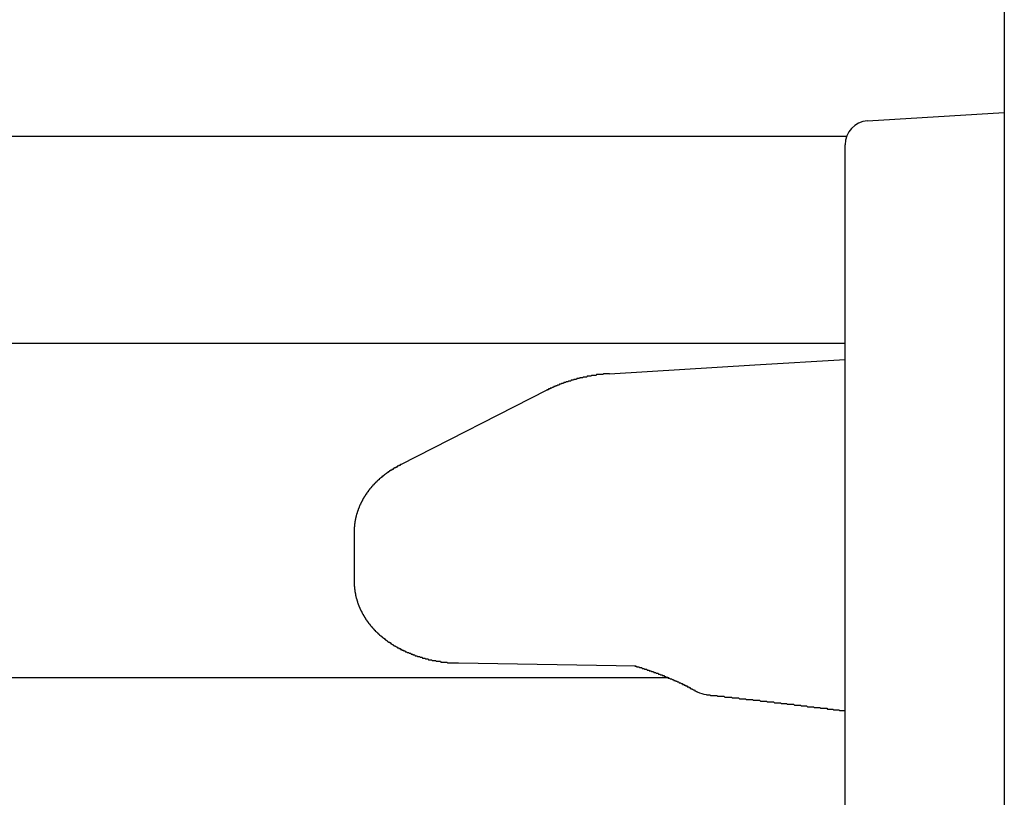
# Model space of a CAD drawing. Extents: x 0 to 1025, y 0 to 1595.
# Drawn here: x 763 to 776, y 1221 to 1231 of the extents above; entities that cross this region are included whole.
import ezdxf

# ---------------------------------------------------------------- set-up
doc = ezdxf.new("R2010")
doc.units = 0
doc.layers.get('0').update_dxf_attribs({"linetype": 'CONTINUOUS'})
doc.layers.add('YKK_12', color=2, linetype='CONTINUOUS')
doc.layers.add('YKK_13', color=4, linetype='CONTINUOUS')

msp = doc.modelspace()

# ---------------------------------------------------------------- linework, layer by layer
for points in [[(770.793, 1226.43, 0), (770.79, 1226.43, 0), (770.787, 1226.43, 0), (770.783, 1226.43, 0), (770.78, 1226.43, 0), (770.777, 1226.43, 0), (770.774, 1226.43, 0), (770.771, 1226.43, 0), (770.768, 1226.43, 0), (770.764, 1226.43, 0), (770.761, 1226.43, 0), (770.758, 1226.43, 0), (770.755, 1226.43, 0), (770.752, 1226.43, 0), (770.749, 1226.43, 0), (770.745, 1226.43, 0), (770.742, 1226.43, 0), (770.739, 1226.43, 0), (770.736, 1226.43, 0), (770.733, 1226.43, 0), (770.73, 1226.43, 0), (770.726, 1226.43, 0), (770.723, 1226.43, 0), (770.72, 1226.43, 0), (770.717, 1226.43, 0), (770.714, 1226.42, 0), (770.711, 1226.42, 0), (770.707, 1226.42, 0), (770.704, 1226.42, 0), (770.701, 1226.42, 0), (770.698, 1226.42, 0), (770.695, 1226.42, 0), (770.692, 1226.42, 0), (770.688, 1226.42, 0), (770.685, 1226.42, 0), (770.682, 1226.42, 0), (770.679, 1226.42, 0), (770.676, 1226.42, 0), (770.673, 1226.42, 0), (770.669, 1226.42, 0), (770.666, 1226.42, 0), (770.663, 1226.42, 0), (770.66, 1226.42, 0), (770.657, 1226.42, 0), (770.654, 1226.42, 0), (770.65, 1226.42, 0), (770.647, 1226.42, 0), (770.644, 1226.42, 0), (770.641, 1226.42, 0), (770.638, 1226.42, 0), (770.635, 1226.42, 0), (770.632, 1226.42, 0), (770.628, 1226.42, 0), (770.625, 1226.41, 0), (770.622, 1226.41, 0), (770.619, 1226.41, 0), (770.616, 1226.41, 0), (770.613, 1226.41, 0), (770.609, 1226.41, 0), (770.606, 1226.41, 0), (770.603, 1226.41, 0), (770.6, 1226.41, 0), (770.597, 1226.41, 0), (770.594, 1226.41, 0), (770.591, 1226.41, 0), (770.587, 1226.41, 0), (770.584, 1226.41, 0), (770.581, 1226.41, 0), (770.578, 1226.41, 0), (770.575, 1226.41, 0), (770.572, 1226.41, 0), (770.569, 1226.41, 0), (770.565, 1226.41, 0), (770.562, 1226.4, 0), (770.559, 1226.4, 0), (770.556, 1226.4, 0), (770.553, 1226.4, 0), (770.55, 1226.4, 0), (770.547, 1226.4, 0), (770.543, 1226.4, 0), (770.54, 1226.4, 0), (770.537, 1226.4, 0), (770.534, 1226.4, 0), (770.531, 1226.4, 0), (770.528, 1226.4, 0), (770.525, 1226.4, 0), (770.521, 1226.4, 0), (770.518, 1226.4, 0), (770.515, 1226.4, 0), (770.512, 1226.4, 0), (770.509, 1226.39, 0), (770.506, 1226.39, 0), (770.503, 1226.39, 0), (770.499, 1226.39, 0), (770.496, 1226.39, 0), (770.493, 1226.39, 0), (770.49, 1226.39, 0), (770.487, 1226.39, 0), (770.484, 1226.39, 0), (770.481, 1226.39, 0), (770.478, 1226.39, 0), (770.474, 1226.39, 0), (770.471, 1226.39, 0), (770.468, 1226.39, 0), (770.465, 1226.39, 0), (770.462, 1226.39, 0), (770.459, 1226.38, 0), (770.456, 1226.38, 0), (770.453, 1226.38, 0), (770.449, 1226.38, 0), (770.446, 1226.38, 0), (770.443, 1226.38, 0), (770.44, 1226.38, 0), (770.437, 1226.38, 0), (770.434, 1226.38, 0), (770.431, 1226.38, 0), (770.428, 1226.38, 0), (770.425, 1226.38, 0), (770.421, 1226.38, 0), (770.418, 1226.37, 0), (770.415, 1226.37, 0), (770.412, 1226.37, 0), (770.409, 1226.37, 0), (770.406, 1226.37, 0), (770.403, 1226.37, 0), (770.4, 1226.37, 0), (770.397, 1226.37, 0), (770.393, 1226.37, 0), (770.39, 1226.37, 0), (770.387, 1226.37, 0), (770.384, 1226.37, 0), (770.381, 1226.37, 0), (770.378, 1226.36, 0), (770.375, 1226.36, 0), (770.372, 1226.36, 0), (770.369, 1226.36, 0), (770.365, 1226.36, 0), (770.362, 1226.36, 0), (770.359, 1226.36, 0), (770.356, 1226.36, 0), (770.353, 1226.36, 0), (770.35, 1226.36, 0), (770.347, 1226.36, 0), (770.344, 1226.36, 0), (770.341, 1226.35, 0), (770.338, 1226.35, 0), (770.335, 1226.35, 0), (770.331, 1226.35, 0), (770.328, 1226.35, 0), (770.325, 1226.35, 0), (770.322, 1226.35, 0), (770.319, 1226.35, 0), (770.316, 1226.35, 0), (770.313, 1226.35, 0), (770.31, 1226.35, 0), (770.307, 1226.34, 0), (770.304, 1226.34, 0), (770.301, 1226.34, 0), (770.297, 1226.34, 0), (770.294, 1226.34, 0), (770.291, 1226.34, 0), (770.288, 1226.34, 0), (770.285, 1226.34, 0), (770.282, 1226.34, 0), (770.279, 1226.34, 0), (770.276, 1226.33, 0), (770.273, 1226.33, 0), (770.27, 1226.33, 0), (770.267, 1226.33, 0), (770.264, 1226.33, 0), (770.261, 1226.33, 0), (770.258, 1226.33, 0), (770.254, 1226.33, 0), (770.251, 1226.33, 0), (770.248, 1226.33, 0), (770.245, 1226.32, 0), (770.242, 1226.32, 0), (770.239, 1226.32, 0), (770.236, 1226.32, 0), (770.233, 1226.32, 0), (770.23, 1226.32, 0), (770.227, 1226.32, 0), (770.224, 1226.32, 0), (770.221, 1226.32, 0), (770.218, 1226.32, 0), (770.215, 1226.31, 0), (770.212, 1226.31, 0), (770.209, 1226.31, 0), (770.206, 1226.31, 0), (770.202, 1226.31, 0), (770.199, 1226.31, 0), (770.196, 1226.31, 0), (770.193, 1226.31, 0), (770.19, 1226.31, 0), (770.187, 1226.3, 0), (770.184, 1226.3, 0), (770.181, 1226.3, 0), (770.178, 1226.3, 0), (770.175, 1226.3, 0), (770.172, 1226.3, 0), (770.169, 1226.3, 0), (770.166, 1226.3, 0), (770.163, 1226.29, 0), (770.16, 1226.29, 0), (770.157, 1226.29, 0), (770.154, 1226.29, 0), (770.151, 1226.29, 0), (770.148, 1226.29, 0), (770.145, 1226.29, 0), (770.142, 1226.29, 0), (770.139, 1226.29, 0), (770.136, 1226.28, 0), (770.133, 1226.28, 0), (770.13, 1226.28, 0), (770.127, 1226.28, 0), (770.124, 1226.28, 0), (770.121, 1226.28, 0), (770.118, 1226.28, 0), (770.115, 1226.27, 0), (770.112, 1226.27, 0), (770.109, 1226.27, 0), (770.106, 1226.27, 0), (770.103, 1226.27, 0), (770.1, 1226.27, 0), (770.097, 1226.27, 0), (770.094, 1226.27, 0), (770.091, 1226.26, 0), (770.088, 1226.26, 0), (770.085, 1226.26, 0), (770.082, 1226.26, 0), (770.079, 1226.26, 0), (770.076, 1226.26, 0), (770.073, 1226.26, 0), (770.07, 1226.25, 0), (770.067, 1226.25, 0), (770.064, 1226.25, 0), (770.061, 1226.25, 0), (770.058, 1226.25, 0), (770.055, 1226.25, 0), (770.052, 1226.25, 0), (770.049, 1226.25, 0), (770.046, 1226.24, 0), (770.043, 1226.24, 0), (770.041, 1226.24, 0), (770.038, 1226.24, 0), (770.035, 1226.24, 0), (770.032, 1226.24, 0), (770.029, 1226.24, 0), (770.026, 1226.23, 0), (770.023, 1226.23, 0), (770.02, 1226.23, 0), (770.017, 1226.23, 0), (770.014, 1226.23, 0), (770.011, 1226.23, 0), (770.008, 1226.23, 0), (770.005, 1226.22, 0)], [(768.17, 1225.29, 0), (768.167, 1225.29, 0), (768.165, 1225.29, 0), (768.163, 1225.28, 0), (768.16, 1225.28, 0), (768.158, 1225.28, 0), (768.156, 1225.28, 0), (768.153, 1225.28, 0), (768.151, 1225.28, 0), (768.149, 1225.28, 0), (768.146, 1225.28, 0), (768.144, 1225.27, 0), (768.142, 1225.27, 0), (768.139, 1225.27, 0), (768.137, 1225.27, 0), (768.135, 1225.27, 0), (768.132, 1225.27, 0), (768.13, 1225.27, 0), (768.128, 1225.27, 0), (768.125, 1225.26, 0), (768.123, 1225.26, 0), (768.121, 1225.26, 0), (768.118, 1225.26, 0), (768.116, 1225.26, 0), (768.114, 1225.26, 0), (768.111, 1225.26, 0), (768.109, 1225.25, 0), (768.107, 1225.25, 0), (768.105, 1225.25, 0), (768.102, 1225.25, 0), (768.1, 1225.25, 0), (768.098, 1225.25, 0), (768.095, 1225.25, 0), (768.093, 1225.25, 0), (768.091, 1225.24, 0), (768.088, 1225.24, 0), (768.086, 1225.24, 0), (768.084, 1225.24, 0), (768.082, 1225.24, 0), (768.079, 1225.24, 0), (768.077, 1225.24, 0), (768.075, 1225.23, 0), (768.072, 1225.23, 0), (768.07, 1225.23, 0), (768.068, 1225.23, 0), (768.066, 1225.23, 0), (768.063, 1225.23, 0), (768.061, 1225.23, 0), (768.059, 1225.22, 0), (768.057, 1225.22, 0), (768.054, 1225.22, 0), (768.052, 1225.22, 0), (768.05, 1225.22, 0), (768.048, 1225.22, 0), (768.045, 1225.22, 0), (768.043, 1225.21, 0), (768.041, 1225.21, 0), (768.039, 1225.21, 0), (768.036, 1225.21, 0), (768.034, 1225.21, 0), (768.032, 1225.21, 0), (768.03, 1225.21, 0), (768.027, 1225.2, 0), (768.025, 1225.2, 0), (768.023, 1225.2, 0), (768.021, 1225.2, 0), (768.018, 1225.2, 0), (768.016, 1225.2, 0), (768.014, 1225.2, 0), (768.012, 1225.19, 0), (768.01, 1225.19, 0), (768.007, 1225.19, 0), (768.005, 1225.19, 0), (768.003, 1225.19, 0), (768.001, 1225.19, 0), (767.999, 1225.18, 0), (767.996, 1225.18, 0), (767.994, 1225.18, 0), (767.992, 1225.18, 0), (767.99, 1225.18, 0), (767.988, 1225.18, 0), (767.986, 1225.17, 0), (767.983, 1225.17, 0), (767.981, 1225.17, 0), (767.979, 1225.17, 0), (767.977, 1225.17, 0), (767.975, 1225.17, 0), (767.973, 1225.16, 0), (767.97, 1225.16, 0), (767.968, 1225.16, 0), (767.966, 1225.16, 0), (767.964, 1225.16, 0), (767.962, 1225.16, 0), (767.96, 1225.15, 0), (767.958, 1225.15, 0), (767.955, 1225.15, 0), (767.953, 1225.15, 0), (767.951, 1225.15, 0), (767.949, 1225.15, 0), (767.947, 1225.14, 0), (767.945, 1225.14, 0), (767.943, 1225.14, 0), (767.941, 1225.14, 0), (767.938, 1225.14, 0), (767.936, 1225.14, 0), (767.934, 1225.13, 0), (767.932, 1225.13, 0), (767.93, 1225.13, 0), (767.928, 1225.13, 0), (767.926, 1225.13, 0), (767.924, 1225.13, 0), (767.922, 1225.12, 0), (767.92, 1225.12, 0), (767.918, 1225.12, 0), (767.915, 1225.12, 0), (767.913, 1225.12, 0), (767.911, 1225.11, 0), (767.909, 1225.11, 0), (767.907, 1225.11, 0), (767.905, 1225.11, 0), (767.903, 1225.11, 0), (767.901, 1225.11, 0), (767.899, 1225.1, 0), (767.897, 1225.1, 0), (767.895, 1225.1, 0), (767.893, 1225.1, 0), (767.891, 1225.1, 0), (767.889, 1225.09, 0), (767.887, 1225.09, 0), (767.885, 1225.09, 0), (767.883, 1225.09, 0), (767.881, 1225.09, 0), (767.879, 1225.09, 0), (767.877, 1225.08, 0), (767.875, 1225.08, 0), (767.873, 1225.08, 0), (767.871, 1225.08, 0), (767.869, 1225.08, 0), (767.867, 1225.07, 0), (767.865, 1225.07, 0), (767.863, 1225.07, 0), (767.861, 1225.07, 0), (767.859, 1225.07, 0), (767.857, 1225.06, 0), (767.855, 1225.06, 0), (767.853, 1225.06, 0), (767.851, 1225.06, 0), (767.849, 1225.06, 0), (767.847, 1225.05, 0), (767.845, 1225.05, 0), (767.843, 1225.05, 0), (767.842, 1225.05, 0), (767.84, 1225.05, 0), (767.838, 1225.04, 0), (767.836, 1225.04, 0), (767.834, 1225.04, 0), (767.832, 1225.04, 0), (767.83, 1225.04, 0), (767.828, 1225.03, 0), (767.826, 1225.03, 0), (767.824, 1225.03, 0), (767.823, 1225.03, 0), (767.821, 1225.03, 0), (767.819, 1225.02, 0), (767.817, 1225.02, 0), (767.815, 1225.02, 0), (767.813, 1225.02, 0), (767.811, 1225.02, 0), (767.81, 1225.01, 0), (767.808, 1225.01, 0), (767.806, 1225.01, 0), (767.804, 1225.01, 0), (767.802, 1225, 0), (767.8, 1225, 0), (767.799, 1225, 0), (767.797, 1225, 0), (767.795, 1225, 0), (767.793, 1224.99, 0), (767.791, 1224.99, 0), (767.79, 1224.99, 0), (767.788, 1224.99, 0), (767.786, 1224.99, 0), (767.784, 1224.98, 0), (767.783, 1224.98, 0), (767.781, 1224.98, 0), (767.779, 1224.98, 0), (767.777, 1224.97, 0), (767.776, 1224.97, 0), (767.774, 1224.97, 0), (767.772, 1224.97, 0), (767.77, 1224.97, 0), (767.769, 1224.96, 0), (767.767, 1224.96, 0), (767.765, 1224.96, 0), (767.764, 1224.96, 0), (767.762, 1224.95, 0), (767.76, 1224.95, 0), (767.759, 1224.95, 0), (767.757, 1224.95, 0), (767.755, 1224.95, 0), (767.754, 1224.94, 0), (767.752, 1224.94, 0), (767.75, 1224.94, 0), (767.749, 1224.94, 0), (767.747, 1224.93, 0), (767.745, 1224.93, 0), (767.744, 1224.93, 0), (767.742, 1224.93, 0), (767.741, 1224.92, 0), (767.739, 1224.92, 0), (767.737, 1224.92, 0), (767.736, 1224.92, 0), (767.734, 1224.92, 0), (767.733, 1224.91, 0), (767.731, 1224.91, 0), (767.729, 1224.91, 0), (767.728, 1224.91, 0), (767.726, 1224.9, 0), (767.725, 1224.9, 0), (767.723, 1224.9, 0), (767.722, 1224.9, 0), (767.72, 1224.89, 0), (767.719, 1224.89, 0), (767.717, 1224.89, 0), (767.716, 1224.89, 0), (767.714, 1224.88, 0), (767.713, 1224.88, 0), (767.711, 1224.88, 0), (767.71, 1224.88, 0), (767.708, 1224.87, 0), (767.707, 1224.87, 0), (767.705, 1224.87, 0), (767.704, 1224.87, 0), (767.702, 1224.86, 0), (767.701, 1224.86, 0), (767.7, 1224.86, 0), (767.698, 1224.86, 0), (767.697, 1224.86, 0), (767.695, 1224.85, 0), (767.694, 1224.85, 0), (767.693, 1224.85, 0), (767.691, 1224.85, 0), (767.69, 1224.84, 0), (767.688, 1224.84, 0), (767.687, 1224.84, 0), (767.686, 1224.83, 0), (767.684, 1224.83, 0), (767.683, 1224.83, 0), (767.682, 1224.83, 0), (767.68, 1224.82, 0), (767.679, 1224.82, 0), (767.678, 1224.82, 0), (767.676, 1224.82, 0), (767.675, 1224.81, 0), (767.674, 1224.81, 0), (767.673, 1224.81, 0), (767.671, 1224.81, 0), (767.67, 1224.8, 0), (767.669, 1224.8, 0), (767.668, 1224.8, 0), (767.666, 1224.8, 0), (767.665, 1224.79, 0), (767.664, 1224.79, 0), (767.663, 1224.79, 0), (767.662, 1224.79, 0), (767.66, 1224.78, 0), (767.659, 1224.78, 0), (767.658, 1224.78, 0), (767.657, 1224.78, 0), (767.656, 1224.77, 0), (767.655, 1224.77, 0), (767.653, 1224.77, 0), (767.652, 1224.77, 0), (767.651, 1224.76, 0), (767.65, 1224.76, 0), (767.649, 1224.76, 0), (767.648, 1224.75, 0), (767.647, 1224.75, 0), (767.646, 1224.75, 0), (767.645, 1224.75, 0), (767.644, 1224.74, 0), (767.643, 1224.74, 0), (767.641, 1224.74, 0), (767.64, 1224.74, 0), (767.639, 1224.73, 0), (767.638, 1224.73, 0), (767.637, 1224.73, 0), (767.636, 1224.72, 0), (767.635, 1224.72, 0), (767.634, 1224.72, 0), (767.633, 1224.72, 0), (767.633, 1224.71, 0), (767.632, 1224.71, 0), (767.631, 1224.71, 0), (767.63, 1224.71, 0), (767.629, 1224.7, 0), (767.628, 1224.7, 0), (767.627, 1224.7, 0), (767.626, 1224.69, 0), (767.625, 1224.69, 0), (767.624, 1224.69, 0), (767.624, 1224.69, 0), (767.623, 1224.68, 0), (767.622, 1224.68, 0), (767.621, 1224.68, 0), (767.62, 1224.68, 0), (767.619, 1224.67, 0), (767.619, 1224.67, 0), (767.618, 1224.67, 0), (767.617, 1224.66, 0), (767.616, 1224.66, 0), (767.615, 1224.66, 0), (767.615, 1224.66, 0), (767.614, 1224.65, 0), (767.613, 1224.65, 0), (767.612, 1224.65, 0), (767.612, 1224.64, 0), (767.611, 1224.64, 0), (767.61, 1224.64, 0), (767.61, 1224.64, 0), (767.609, 1224.63, 0), (767.608, 1224.63, 0), (767.608, 1224.63, 0), (767.607, 1224.62, 0), (767.606, 1224.62, 0), (767.606, 1224.62, 0), (767.605, 1224.62, 0), (767.604, 1224.61, 0), (767.604, 1224.61, 0), (767.603, 1224.61, 0), (767.603, 1224.6, 0), (767.602, 1224.6, 0), (767.602, 1224.6, 0), (767.601, 1224.6, 0), (767.601, 1224.59, 0), (767.6, 1224.59, 0), (767.599, 1224.59, 0), (767.599, 1224.58, 0), (767.598, 1224.58, 0), (767.598, 1224.58, 0), (767.597, 1224.58, 0), (767.597, 1224.57, 0), (767.597, 1224.57, 0), (767.596, 1224.57, 0), (767.596, 1224.56, 0), (767.595, 1224.56, 0), (767.595, 1224.56, 0), (767.594, 1224.56, 0), (767.594, 1224.55, 0), (767.594, 1224.55, 0), (767.593, 1224.55, 0), (767.593, 1224.54, 0), (767.593, 1224.54, 0), (767.592, 1224.54, 0), (767.592, 1224.54, 0), (767.592, 1224.53, 0), (767.591, 1224.53, 0), (767.591, 1224.53, 0), (767.591, 1224.52, 0), (767.591, 1224.52, 0), (767.59, 1224.52, 0), (767.59, 1224.52, 0), (767.59, 1224.51, 0), (767.59, 1224.51, 0), (767.589, 1224.51, 0), (767.589, 1224.5, 0), (767.589, 1224.5, 0), (767.589, 1224.5, 0), (767.589, 1224.49, 0), (767.589, 1224.49, 0), (767.589, 1224.49, 0), (767.588, 1224.49, 0), (767.588, 1224.48, 0), (767.588, 1224.48, 0), (767.588, 1224.48, 0), (767.588, 1224.47, 0), (767.588, 1224.47, 0), (767.588, 1224.47, 0), (767.588, 1224.47, 0), (767.588, 1224.46, 0), (767.588, 1224.46, 0), (767.588, 1224.46, 0), (767.588, 1224.45, 0), (767.588, 1224.45, 0)], [(767.588, 1223.81, 0), (767.588, 1223.81, 0), (767.588, 1223.81, 0), (767.588, 1223.8, 0), (767.588, 1223.8, 0), (767.588, 1223.8, 0), (767.588, 1223.79, 0), (767.588, 1223.79, 0), (767.588, 1223.79, 0), (767.589, 1223.78, 0), (767.589, 1223.78, 0), (767.589, 1223.77, 0), (767.589, 1223.77, 0), (767.589, 1223.77, 0), (767.589, 1223.76, 0), (767.59, 1223.76, 0), (767.59, 1223.76, 0), (767.59, 1223.75, 0), (767.59, 1223.75, 0), (767.591, 1223.75, 0), (767.591, 1223.74, 0), (767.591, 1223.74, 0), (767.592, 1223.73, 0), (767.592, 1223.73, 0), (767.592, 1223.73, 0), (767.593, 1223.72, 0), (767.593, 1223.72, 0), (767.594, 1223.72, 0), (767.594, 1223.71, 0), (767.594, 1223.71, 0), (767.595, 1223.71, 0), (767.595, 1223.7, 0), (767.596, 1223.7, 0), (767.597, 1223.69, 0), (767.597, 1223.69, 0), (767.598, 1223.69, 0), (767.598, 1223.68, 0), (767.599, 1223.68, 0), (767.6, 1223.68, 0), (767.6, 1223.67, 0), (767.601, 1223.67, 0), (767.602, 1223.67, 0), (767.602, 1223.66, 0), (767.603, 1223.66, 0), (767.604, 1223.66, 0), (767.604, 1223.65, 0), (767.605, 1223.65, 0), (767.606, 1223.64, 0), (767.607, 1223.64, 0), (767.608, 1223.64, 0), (767.608, 1223.63, 0), (767.609, 1223.63, 0), (767.61, 1223.63, 0), (767.611, 1223.62, 0), (767.612, 1223.62, 0), (767.613, 1223.62, 0), (767.614, 1223.61, 0), (767.615, 1223.61, 0), (767.616, 1223.61, 0), (767.617, 1223.6, 0), (767.618, 1223.6, 0), (767.619, 1223.6, 0), (767.62, 1223.59, 0), (767.621, 1223.59, 0), (767.622, 1223.59, 0), (767.623, 1223.58, 0), (767.624, 1223.58, 0), (767.625, 1223.57, 0), (767.626, 1223.57, 0), (767.627, 1223.57, 0), (767.628, 1223.56, 0), (767.629, 1223.56, 0), (767.63, 1223.56, 0), (767.632, 1223.55, 0), (767.633, 1223.55, 0), (767.634, 1223.55, 0), (767.635, 1223.54, 0), (767.636, 1223.54, 0), (767.638, 1223.54, 0), (767.639, 1223.53, 0), (767.64, 1223.53, 0), (767.641, 1223.53, 0), (767.643, 1223.52, 0), (767.644, 1223.52, 0), (767.645, 1223.52, 0), (767.647, 1223.51, 0), (767.648, 1223.51, 0), (767.649, 1223.51, 0), (767.651, 1223.5, 0), (767.652, 1223.5, 0), (767.653, 1223.5, 0), (767.655, 1223.49, 0), (767.656, 1223.49, 0), (767.658, 1223.49, 0), (767.659, 1223.48, 0), (767.661, 1223.48, 0), (767.662, 1223.48, 0), (767.664, 1223.47, 0), (767.665, 1223.47, 0), (767.667, 1223.47, 0), (767.668, 1223.46, 0), (767.67, 1223.46, 0), (767.671, 1223.46, 0), (767.673, 1223.45, 0), (767.674, 1223.45, 0), (767.676, 1223.45, 0), (767.678, 1223.45, 0), (767.679, 1223.44, 0), (767.681, 1223.44, 0), (767.683, 1223.44, 0), (767.684, 1223.43, 0), (767.686, 1223.43, 0), (767.688, 1223.43, 0), (767.689, 1223.42, 0), (767.691, 1223.42, 0), (767.693, 1223.42, 0), (767.694, 1223.41, 0), (767.696, 1223.41, 0), (767.698, 1223.41, 0), (767.7, 1223.4, 0), (767.702, 1223.4, 0), (767.703, 1223.4, 0), (767.705, 1223.4, 0), (767.707, 1223.39, 0), (767.709, 1223.39, 0), (767.711, 1223.39, 0), (767.712, 1223.38, 0), (767.714, 1223.38, 0), (767.716, 1223.38, 0), (767.718, 1223.37, 0), (767.72, 1223.37, 0), (767.722, 1223.37, 0), (767.724, 1223.37, 0), (767.726, 1223.36, 0), (767.728, 1223.36, 0), (767.729, 1223.36, 0), (767.731, 1223.35, 0), (767.733, 1223.35, 0), (767.735, 1223.35, 0), (767.737, 1223.34, 0), (767.739, 1223.34, 0), (767.741, 1223.34, 0), (767.743, 1223.34, 0), (767.745, 1223.33, 0), (767.747, 1223.33, 0), (767.749, 1223.33, 0), (767.751, 1223.32, 0), (767.753, 1223.32, 0), (767.756, 1223.32, 0), (767.758, 1223.32, 0), (767.76, 1223.31, 0), (767.762, 1223.31, 0), (767.764, 1223.31, 0), (767.766, 1223.3, 0), (767.768, 1223.3, 0), (767.77, 1223.3, 0), (767.772, 1223.3, 0), (767.775, 1223.29, 0), (767.777, 1223.29, 0), (767.779, 1223.29, 0), (767.781, 1223.29, 0), (767.783, 1223.28, 0), (767.785, 1223.28, 0), (767.788, 1223.28, 0), (767.79, 1223.27, 0), (767.792, 1223.27, 0), (767.794, 1223.27, 0), (767.796, 1223.27, 0), (767.799, 1223.26, 0), (767.801, 1223.26, 0), (767.803, 1223.26, 0), (767.806, 1223.26, 0), (767.808, 1223.25, 0), (767.81, 1223.25, 0), (767.812, 1223.25, 0), (767.815, 1223.25, 0), (767.817, 1223.24, 0), (767.819, 1223.24, 0), (767.822, 1223.24, 0), (767.824, 1223.23, 0), (767.826, 1223.23, 0), (767.829, 1223.23, 0), (767.831, 1223.23, 0), (767.833, 1223.22, 0), (767.836, 1223.22, 0), (767.838, 1223.22, 0), (767.84, 1223.22, 0), (767.843, 1223.21, 0), (767.845, 1223.21, 0), (767.848, 1223.21, 0), (767.85, 1223.21, 0), (767.852, 1223.2, 0), (767.855, 1223.2, 0), (767.857, 1223.2, 0), (767.86, 1223.2, 0), (767.862, 1223.19, 0), (767.865, 1223.19, 0), (767.867, 1223.19, 0), (767.869, 1223.19, 0), (767.872, 1223.19, 0), (767.874, 1223.18, 0), (767.877, 1223.18, 0), (767.879, 1223.18, 0), (767.882, 1223.18, 0), (767.884, 1223.17, 0), (767.887, 1223.17, 0), (767.889, 1223.17, 0), (767.892, 1223.17, 0), (767.894, 1223.16, 0), (767.897, 1223.16, 0), (767.899, 1223.16, 0), (767.902, 1223.16, 0), (767.905, 1223.15, 0), (767.907, 1223.15, 0), (767.91, 1223.15, 0), (767.912, 1223.15, 0), (767.915, 1223.15, 0), (767.917, 1223.14, 0), (767.92, 1223.14, 0), (767.923, 1223.14, 0), (767.925, 1223.14, 0), (767.928, 1223.13, 0), (767.93, 1223.13, 0), (767.933, 1223.13, 0), (767.936, 1223.13, 0), (767.938, 1223.13, 0), (767.941, 1223.12, 0), (767.943, 1223.12, 0), (767.946, 1223.12, 0), (767.949, 1223.12, 0), (767.951, 1223.12, 0), (767.954, 1223.11, 0), (767.957, 1223.11, 0), (767.959, 1223.11, 0), (767.962, 1223.11, 0), (767.965, 1223.1, 0), (767.967, 1223.1, 0), (767.97, 1223.1, 0), (767.973, 1223.1, 0), (767.975, 1223.1, 0), (767.978, 1223.09, 0), (767.981, 1223.09, 0), (767.983, 1223.09, 0), (767.986, 1223.09, 0), (767.989, 1223.09, 0), (767.991, 1223.08, 0), (767.994, 1223.08, 0), (767.997, 1223.08, 0), (768, 1223.08, 0), (768.002, 1223.08, 0), (768.005, 1223.07, 0), (768.008, 1223.07, 0), (768.011, 1223.07, 0), (768.013, 1223.07, 0), (768.016, 1223.07, 0), (768.019, 1223.06, 0), (768.022, 1223.06, 0), (768.024, 1223.06, 0), (768.027, 1223.06, 0), (768.03, 1223.06, 0), (768.033, 1223.06, 0), (768.035, 1223.05, 0), (768.038, 1223.05, 0), (768.041, 1223.05, 0), (768.044, 1223.05, 0), (768.047, 1223.05, 0), (768.049, 1223.04, 0), (768.052, 1223.04, 0), (768.055, 1223.04, 0), (768.058, 1223.04, 0), (768.061, 1223.04, 0), (768.063, 1223.03, 0), (768.066, 1223.03, 0), (768.069, 1223.03, 0), (768.072, 1223.03, 0), (768.075, 1223.03, 0), (768.078, 1223.03, 0), (768.08, 1223.02, 0), (768.083, 1223.02, 0), (768.086, 1223.02, 0), (768.089, 1223.02, 0), (768.092, 1223.02, 0), (768.095, 1223.02, 0), (768.097, 1223.01, 0), (768.1, 1223.01, 0), (768.103, 1223.01, 0), (768.106, 1223.01, 0), (768.109, 1223.01, 0), (768.112, 1223.01, 0), (768.115, 1223, 0), (768.118, 1223, 0), (768.12, 1223, 0), (768.123, 1223, 0), (768.126, 1223, 0), (768.129, 1223, 0), (768.132, 1222.99, 0), (768.135, 1222.99, 0), (768.138, 1222.99, 0), (768.141, 1222.99, 0), (768.144, 1222.99, 0), (768.146, 1222.99, 0), (768.149, 1222.98, 0), (768.152, 1222.98, 0), (768.155, 1222.98, 0), (768.158, 1222.98, 0), (768.161, 1222.98, 0), (768.164, 1222.98, 0), (768.167, 1222.98, 0), (768.17, 1222.97, 0), (768.173, 1222.97, 0), (768.176, 1222.97, 0), (768.179, 1222.97, 0), (768.182, 1222.97, 0), (768.184, 1222.97, 0), (768.187, 1222.96, 0), (768.19, 1222.96, 0), (768.193, 1222.96, 0), (768.196, 1222.96, 0), (768.199, 1222.96, 0), (768.202, 1222.96, 0), (768.205, 1222.96, 0), (768.208, 1222.95, 0), (768.211, 1222.95, 0), (768.214, 1222.95, 0), (768.217, 1222.95, 0), (768.22, 1222.95, 0), (768.223, 1222.95, 0), (768.226, 1222.95, 0), (768.229, 1222.95, 0), (768.232, 1222.94, 0), (768.235, 1222.94, 0), (768.238, 1222.94, 0), (768.241, 1222.94, 0), (768.244, 1222.94, 0), (768.247, 1222.94, 0), (768.25, 1222.94, 0), (768.253, 1222.93, 0), (768.256, 1222.93, 0), (768.259, 1222.93, 0), (768.262, 1222.93, 0), (768.265, 1222.93, 0), (768.268, 1222.93, 0), (768.271, 1222.93, 0), (768.274, 1222.93, 0), (768.277, 1222.92, 0), (768.28, 1222.92, 0), (768.283, 1222.92, 0), (768.286, 1222.92, 0), (768.289, 1222.92, 0), (768.292, 1222.92, 0), (768.295, 1222.92, 0), (768.298, 1222.92, 0), (768.301, 1222.91, 0), (768.304, 1222.91, 0), (768.307, 1222.91, 0), (768.31, 1222.91, 0), (768.313, 1222.91, 0), (768.316, 1222.91, 0), (768.319, 1222.91, 0), (768.322, 1222.91, 0), (768.325, 1222.9, 0), (768.328, 1222.9, 0), (768.331, 1222.9, 0), (768.334, 1222.9, 0), (768.337, 1222.9, 0), (768.34, 1222.9, 0), (768.343, 1222.9, 0), (768.346, 1222.9, 0), (768.349, 1222.9, 0), (768.353, 1222.89, 0), (768.356, 1222.89, 0), (768.359, 1222.89, 0), (768.362, 1222.89, 0), (768.365, 1222.89, 0), (768.368, 1222.89, 0), (768.371, 1222.89, 0), (768.374, 1222.89, 0), (768.377, 1222.89, 0), (768.38, 1222.89, 0), (768.383, 1222.88, 0), (768.386, 1222.88, 0), (768.389, 1222.88, 0), (768.392, 1222.88, 0), (768.395, 1222.88, 0), (768.399, 1222.88, 0), (768.402, 1222.88, 0), (768.405, 1222.88, 0), (768.408, 1222.88, 0), (768.411, 1222.88, 0), (768.414, 1222.87, 0), (768.417, 1222.87, 0), (768.42, 1222.87, 0), (768.423, 1222.87, 0), (768.426, 1222.87, 0), (768.429, 1222.87, 0), (768.432, 1222.87, 0), (768.436, 1222.87, 0), (768.439, 1222.87, 0), (768.442, 1222.87, 0), (768.445, 1222.86, 0), (768.448, 1222.86, 0), (768.451, 1222.86, 0), (768.454, 1222.86, 0), (768.457, 1222.86, 0), (768.46, 1222.86, 0), (768.463, 1222.86, 0), (768.466, 1222.86, 0), (768.47, 1222.86, 0), (768.473, 1222.86, 0), (768.476, 1222.86, 0), (768.479, 1222.86, 0), (768.482, 1222.85, 0), (768.485, 1222.85, 0), (768.488, 1222.85, 0), (768.491, 1222.85, 0), (768.494, 1222.85, 0), (768.498, 1222.85, 0), (768.501, 1222.85, 0), (768.504, 1222.85, 0), (768.507, 1222.85, 0), (768.51, 1222.85, 0), (768.513, 1222.85, 0), (768.516, 1222.85, 0), (768.519, 1222.84, 0), (768.522, 1222.84, 0), (768.526, 1222.84, 0), (768.529, 1222.84, 0), (768.532, 1222.84, 0), (768.535, 1222.84, 0), (768.538, 1222.84, 0), (768.541, 1222.84, 0), (768.544, 1222.84, 0), (768.547, 1222.84, 0), (768.551, 1222.84, 0), (768.554, 1222.84, 0), (768.557, 1222.84, 0), (768.56, 1222.84, 0), (768.563, 1222.84, 0), (768.566, 1222.83, 0), (768.569, 1222.83, 0), (768.573, 1222.83, 0), (768.576, 1222.83, 0), (768.579, 1222.83, 0), (768.582, 1222.83, 0), (768.585, 1222.83, 0), (768.588, 1222.83, 0), (768.591, 1222.83, 0), (768.594, 1222.83, 0), (768.598, 1222.83, 0), (768.601, 1222.83, 0), (768.604, 1222.83, 0), (768.607, 1222.83, 0), (768.61, 1222.83, 0), (768.613, 1222.83, 0), (768.617, 1222.82, 0), (768.62, 1222.82, 0), (768.623, 1222.82, 0), (768.626, 1222.82, 0), (768.629, 1222.82, 0), (768.632, 1222.82, 0), (768.635, 1222.82, 0), (768.639, 1222.82, 0), (768.642, 1222.82, 0), (768.645, 1222.82, 0), (768.648, 1222.82, 0), (768.651, 1222.82, 0), (768.654, 1222.82, 0), (768.657, 1222.82, 0), (768.661, 1222.82, 0), (768.664, 1222.82, 0), (768.667, 1222.82, 0), (768.67, 1222.82, 0), (768.673, 1222.82, 0), (768.676, 1222.81, 0), (768.68, 1222.81, 0), (768.683, 1222.81, 0), (768.686, 1222.81, 0), (768.689, 1222.81, 0), (768.692, 1222.81, 0), (768.695, 1222.81, 0), (768.699, 1222.81, 0), (768.702, 1222.81, 0), (768.705, 1222.81, 0), (768.708, 1222.81, 0), (768.711, 1222.81, 0), (768.714, 1222.81, 0), (768.717, 1222.81, 0), (768.721, 1222.81, 0), (768.724, 1222.81, 0), (768.727, 1222.81, 0), (768.73, 1222.81, 0), (768.733, 1222.81, 0), (768.736, 1222.81, 0), (768.74, 1222.81, 0), (768.743, 1222.81, 0), (768.746, 1222.81, 0), (768.749, 1222.81, 0), (768.752, 1222.81, 0), (768.755, 1222.81, 0), (768.759, 1222.8, 0), (768.762, 1222.8, 0), (768.765, 1222.8, 0), (768.768, 1222.8, 0), (768.771, 1222.8, 0), (768.775, 1222.8, 0), (768.778, 1222.8, 0), (768.781, 1222.8, 0), (768.784, 1222.8, 0), (768.787, 1222.8, 0), (768.79, 1222.8, 0), (768.794, 1222.8, 0), (768.797, 1222.8, 0), (768.8, 1222.8, 0), (768.803, 1222.8, 0), (768.806, 1222.8, 0), (768.809, 1222.8, 0), (768.813, 1222.8, 0), (768.816, 1222.8, 0), (768.819, 1222.8, 0), (768.822, 1222.8, 0), (768.825, 1222.8, 0), (768.828, 1222.8, 0), (768.832, 1222.8, 0), (768.835, 1222.8, 0), (768.838, 1222.8, 0), (768.841, 1222.8, 0), (768.844, 1222.8, 0), (768.848, 1222.8, 0), (768.851, 1222.8, 0), (768.854, 1222.8, 0), (768.857, 1222.8, 0), (768.86, 1222.8, 0), (768.863, 1222.8, 0), (768.867, 1222.8, 0), (768.87, 1222.8, 0), (768.873, 1222.8, 0), (768.876, 1222.8, 0), (768.879, 1222.8, 0), (768.882, 1222.8, 0), (768.886, 1222.8, 0), (768.889, 1222.8, 0), (768.892, 1222.8, 0), (768.895, 1222.8, 0), (768.898, 1222.8, 0)], [(771.113, 1222.76, 0), (771.116, 1222.76, 0), (771.12, 1222.76, 0), (771.124, 1222.76, 0), (771.127, 1222.76, 0), (771.131, 1222.76, 0), (771.134, 1222.75, 0), (771.138, 1222.75, 0), (771.142, 1222.75, 0), (771.145, 1222.75, 0), (771.149, 1222.75, 0), (771.152, 1222.75, 0), (771.156, 1222.75, 0), (771.16, 1222.75, 0), (771.163, 1222.75, 0), (771.167, 1222.75, 0), (771.171, 1222.74, 0), (771.174, 1222.74, 0), (771.178, 1222.74, 0), (771.181, 1222.74, 0), (771.185, 1222.74, 0), (771.189, 1222.74, 0), (771.192, 1222.74, 0), (771.196, 1222.74, 0), (771.199, 1222.74, 0), (771.203, 1222.73, 0), (771.207, 1222.73, 0), (771.21, 1222.73, 0), (771.214, 1222.73, 0), (771.217, 1222.73, 0), (771.221, 1222.73, 0), (771.225, 1222.73, 0), (771.228, 1222.73, 0), (771.232, 1222.72, 0), (771.235, 1222.72, 0), (771.239, 1222.72, 0), (771.243, 1222.72, 0), (771.246, 1222.72, 0), (771.25, 1222.72, 0), (771.253, 1222.72, 0), (771.257, 1222.72, 0), (771.261, 1222.72, 0), (771.264, 1222.71, 0), (771.268, 1222.71, 0), (771.271, 1222.71, 0), (771.275, 1222.71, 0), (771.278, 1222.71, 0), (771.282, 1222.71, 0), (771.286, 1222.71, 0), (771.289, 1222.71, 0), (771.293, 1222.7, 0), (771.296, 1222.7, 0), (771.3, 1222.7, 0), (771.303, 1222.7, 0), (771.307, 1222.7, 0), (771.311, 1222.7, 0), (771.314, 1222.7, 0), (771.318, 1222.7, 0), (771.321, 1222.69, 0), (771.325, 1222.69, 0), (771.328, 1222.69, 0), (771.332, 1222.69, 0), (771.336, 1222.69, 0), (771.339, 1222.69, 0), (771.343, 1222.69, 0), (771.346, 1222.69, 0), (771.35, 1222.68, 0), (771.353, 1222.68, 0), (771.357, 1222.68, 0), (771.361, 1222.68, 0), (771.364, 1222.68, 0), (771.368, 1222.68, 0), (771.371, 1222.68, 0), (771.375, 1222.68, 0), (771.378, 1222.67, 0), (771.382, 1222.67, 0), (771.385, 1222.67, 0), (771.389, 1222.67, 0), (771.393, 1222.67, 0), (771.396, 1222.67, 0), (771.4, 1222.67, 0), (771.403, 1222.67, 0), (771.407, 1222.66, 0), (771.41, 1222.66, 0), (771.414, 1222.66, 0), (771.417, 1222.66, 0), (771.421, 1222.66, 0), (771.424, 1222.66, 0), (771.428, 1222.66, 0), (771.432, 1222.65, 0), (771.435, 1222.65, 0), (771.439, 1222.65, 0), (771.442, 1222.65, 0), (771.446, 1222.65, 0), (771.449, 1222.65, 0), (771.453, 1222.65, 0), (771.456, 1222.64, 0), (771.46, 1222.64, 0), (771.463, 1222.64, 0), (771.467, 1222.64, 0), (771.47, 1222.64, 0), (771.474, 1222.64, 0), (771.478, 1222.64, 0), (771.481, 1222.63, 0), (771.485, 1222.63, 0), (771.488, 1222.63, 0), (771.492, 1222.63, 0), (771.495, 1222.63, 0), (771.499, 1222.63, 0), (771.502, 1222.63, 0), (771.506, 1222.62, 0), (771.509, 1222.62, 0), (771.513, 1222.62, 0), (771.516, 1222.62, 0), (771.52, 1222.62, 0), (771.523, 1222.62, 0), (771.527, 1222.62, 0), (771.53, 1222.61, 0), (771.534, 1222.61, 0), (771.537, 1222.61, 0), (771.541, 1222.61, 0), (771.544, 1222.61, 0), (771.548, 1222.61, 0), (771.551, 1222.61, 0), (771.555, 1222.6, 0), (771.558, 1222.6, 0), (771.562, 1222.6, 0), (771.565, 1222.6, 0), (771.569, 1222.6, 0), (771.572, 1222.6, 0), (771.576, 1222.6, 0), (771.579, 1222.59, 0), (771.583, 1222.59, 0), (771.586, 1222.59, 0), (771.59, 1222.59, 0), (771.593, 1222.59, 0), (771.597, 1222.59, 0), (771.6, 1222.58, 0), (771.604, 1222.58, 0), (771.607, 1222.58, 0), (771.611, 1222.58, 0), (771.614, 1222.58, 0), (771.618, 1222.58, 0), (771.621, 1222.58, 0), (771.625, 1222.57, 0), (771.628, 1222.57, 0), (771.632, 1222.57, 0), (771.635, 1222.57, 0), (771.639, 1222.57, 0), (771.642, 1222.57, 0), (771.646, 1222.56, 0), (771.649, 1222.56, 0), (771.653, 1222.56, 0), (771.656, 1222.56, 0), (771.66, 1222.56, 0), (771.663, 1222.56, 0), (771.666, 1222.55, 0), (771.67, 1222.55, 0), (771.673, 1222.55, 0), (771.677, 1222.55, 0), (771.68, 1222.55, 0), (771.684, 1222.55, 0), (771.687, 1222.55, 0), (771.691, 1222.54, 0), (771.694, 1222.54, 0), (771.698, 1222.54, 0), (771.701, 1222.54, 0), (771.704, 1222.54, 0), (771.708, 1222.54, 0), (771.711, 1222.53, 0), (771.715, 1222.53, 0), (771.718, 1222.53, 0), (771.722, 1222.53, 0), (771.725, 1222.53, 0), (771.729, 1222.53, 0), (771.732, 1222.52, 0), (771.735, 1222.52, 0), (771.739, 1222.52, 0), (771.742, 1222.52, 0), (771.746, 1222.52, 0), (771.749, 1222.51, 0), (771.753, 1222.51, 0), (771.756, 1222.51, 0), (771.759, 1222.51, 0), (771.763, 1222.51, 0), (771.766, 1222.51, 0), (771.77, 1222.5, 0), (771.773, 1222.5, 0), (771.776, 1222.5, 0), (771.78, 1222.5, 0), (771.783, 1222.5, 0), (771.787, 1222.5, 0), (771.79, 1222.49, 0), (771.793, 1222.49, 0), (771.797, 1222.49, 0), (771.8, 1222.49, 0), (771.804, 1222.49, 0), (771.807, 1222.48, 0), (771.81, 1222.48, 0), (771.814, 1222.48, 0), (771.817, 1222.48, 0), (771.821, 1222.48, 0), (771.824, 1222.48, 0), (771.827, 1222.47, 0), (771.831, 1222.47, 0), (771.834, 1222.47, 0), (771.838, 1222.47, 0), (771.841, 1222.47, 0), (771.844, 1222.46, 0), (771.848, 1222.46, 0), (771.851, 1222.46, 0), (771.855, 1222.46, 0), (771.858, 1222.46, 0), (771.861, 1222.46, 0), (771.865, 1222.45, 0), (771.868, 1222.45, 0), (771.872, 1222.45, 0), (771.875, 1222.45, 0), (771.878, 1222.45, 0), (771.882, 1222.44, 0), (771.885, 1222.44, 0), (771.889, 1222.44, 0), (771.892, 1222.44, 0), (771.895, 1222.44, 0)], [(772.009, 1222.4, 0), (772.02, 1222.4, 0), (772.031, 1222.4, 0), (772.042, 1222.4, 0), (772.052, 1222.4, 0), (772.063, 1222.39, 0), (772.074, 1222.39, 0), (772.085, 1222.39, 0), (772.096, 1222.39, 0), (772.107, 1222.39, 0), (772.118, 1222.39, 0), (772.129, 1222.39, 0), (772.14, 1222.39, 0), (772.151, 1222.38, 0), (772.162, 1222.38, 0), (772.173, 1222.38, 0), (772.184, 1222.38, 0), (772.195, 1222.38, 0), (772.206, 1222.38, 0), (772.217, 1222.38, 0), (772.228, 1222.38, 0), (772.239, 1222.37, 0), (772.25, 1222.37, 0), (772.261, 1222.37, 0), (772.272, 1222.37, 0), (772.283, 1222.37, 0), (772.293, 1222.37, 0), (772.304, 1222.37, 0), (772.315, 1222.37, 0), (772.326, 1222.37, 0), (772.337, 1222.36, 0), (772.348, 1222.36, 0), (772.359, 1222.36, 0), (772.37, 1222.36, 0), (772.381, 1222.36, 0), (772.392, 1222.36, 0), (772.403, 1222.36, 0), (772.414, 1222.36, 0), (772.425, 1222.35, 0), (772.436, 1222.35, 0), (772.447, 1222.35, 0), (772.458, 1222.35, 0), (772.469, 1222.35, 0), (772.48, 1222.35, 0), (772.491, 1222.35, 0), (772.502, 1222.35, 0), (772.513, 1222.34, 0), (772.524, 1222.34, 0), (772.534, 1222.34, 0), (772.545, 1222.34, 0), (772.556, 1222.34, 0), (772.567, 1222.34, 0), (772.578, 1222.34, 0), (772.589, 1222.34, 0), (772.6, 1222.33, 0), (772.611, 1222.33, 0), (772.622, 1222.33, 0), (772.633, 1222.33, 0), (772.644, 1222.33, 0), (772.655, 1222.33, 0), (772.666, 1222.33, 0), (772.677, 1222.33, 0), (772.688, 1222.32, 0), (772.699, 1222.32, 0), (772.71, 1222.32, 0), (772.721, 1222.32, 0), (772.732, 1222.32, 0), (772.743, 1222.32, 0), (772.754, 1222.32, 0), (772.765, 1222.32, 0), (772.775, 1222.31, 0), (772.786, 1222.31, 0), (772.797, 1222.31, 0), (772.808, 1222.31, 0), (772.819, 1222.31, 0), (772.83, 1222.31, 0), (772.841, 1222.31, 0), (772.852, 1222.31, 0), (772.863, 1222.3, 0), (772.874, 1222.3, 0), (772.885, 1222.3, 0), (772.896, 1222.3, 0), (772.907, 1222.3, 0), (772.918, 1222.3, 0), (772.929, 1222.3, 0), (772.94, 1222.3, 0), (772.951, 1222.29, 0), (772.962, 1222.29, 0), (772.973, 1222.29, 0), (772.984, 1222.29, 0), (772.994, 1222.29, 0), (773.005, 1222.29, 0), (773.016, 1222.29, 0), (773.027, 1222.28, 0), (773.038, 1222.28, 0), (773.049, 1222.28, 0), (773.06, 1222.28, 0), (773.071, 1222.28, 0), (773.082, 1222.28, 0), (773.093, 1222.28, 0), (773.104, 1222.28, 0), (773.115, 1222.27, 0), (773.126, 1222.27, 0), (773.137, 1222.27, 0), (773.148, 1222.27, 0), (773.159, 1222.27, 0), (773.17, 1222.27, 0), (773.181, 1222.27, 0), (773.191, 1222.27, 0), (773.202, 1222.26, 0), (773.213, 1222.26, 0), (773.224, 1222.26, 0), (773.235, 1222.26, 0), (773.246, 1222.26, 0), (773.257, 1222.26, 0), (773.268, 1222.26, 0), (773.279, 1222.25, 0), (773.29, 1222.25, 0), (773.301, 1222.25, 0), (773.312, 1222.25, 0), (773.323, 1222.25, 0), (773.334, 1222.25, 0), (773.345, 1222.25, 0), (773.356, 1222.25, 0), (773.367, 1222.24, 0), (773.378, 1222.24, 0), (773.388, 1222.24, 0), (773.399, 1222.24, 0), (773.41, 1222.24, 0), (773.421, 1222.24, 0), (773.432, 1222.24, 0), (773.443, 1222.23, 0), (773.454, 1222.23, 0), (773.465, 1222.23, 0), (773.476, 1222.23, 0), (773.487, 1222.23, 0), (773.498, 1222.23, 0), (773.509, 1222.23, 0), (773.52, 1222.23, 0), (773.531, 1222.22, 0), (773.542, 1222.22, 0), (773.553, 1222.22, 0), (773.563, 1222.22, 0), (773.574, 1222.22, 0), (773.585, 1222.22, 0), (773.596, 1222.22, 0), (773.607, 1222.21, 0), (773.618, 1222.21, 0), (773.629, 1222.21, 0), (773.64, 1222.21, 0), (773.651, 1222.21, 0), (773.662, 1222.21, 0), (773.673, 1222.21, 0), (773.684, 1222.2, 0), (773.695, 1222.2, 0), (773.706, 1222.2, 0), (773.717, 1222.2, 0), (773.728, 1222.2, 0), (773.738, 1222.2, 0), (773.749, 1222.2, 0)]]:
    msp.add_polyline3d(points)
at = {"layer": 'YKK_12'}
for p, q in [((775.75, 1243.412211), (775.75, 1198.412211)), ((773.768804, 1229.412213), (697.5, 1229.412213)), ((773.75, 1226.812213), (697.5, 1226.812213)), ((771.536403, 1222.612213), (697.5, 1222.612213))]:
    msp.add_line(p, q, dxfattribs=at)
at = {"layer": 'YKK_13', "linetype": 'Continuous'}
for p, q in [((774.031685, 1229.607114), (775.75, 1229.712211)), ((775.75, 1229.712211), (775.75, 1228.714076)), ((773.75, 1228.608979), (773.75, 1229.307674)), ((775.75, 1228.714076), (775.75, 1226.405026)), ((773.75, 1213.215442), (773.75, 1228.608979)), ((772.619701, 1226.543079), (773.75, 1226.612211)), ((770.792947, 1226.431349), (772.619701, 1226.543079)), ((775.75, 1226.405026), (775.75, 1215.419396)), ((770.005054, 1226.223669), (768.169727, 1225.287923)), ((767.587548, 1224.450908), (767.587548, 1223.814479)), ((771.123079, 1222.758064), (768.898381, 1222.796896))]:
    msp.add_line(p, q, dxfattribs=at)
for centre, start, end in [((774.05, 1229.307674), 93.5, 180), ((772.042027, 1222.699384), 240.722716, 263.630839)]:
    msp.add_arc(centre, 0.3, start, end, dxfattribs=at)

doc.saveas('drawing.dxf')
